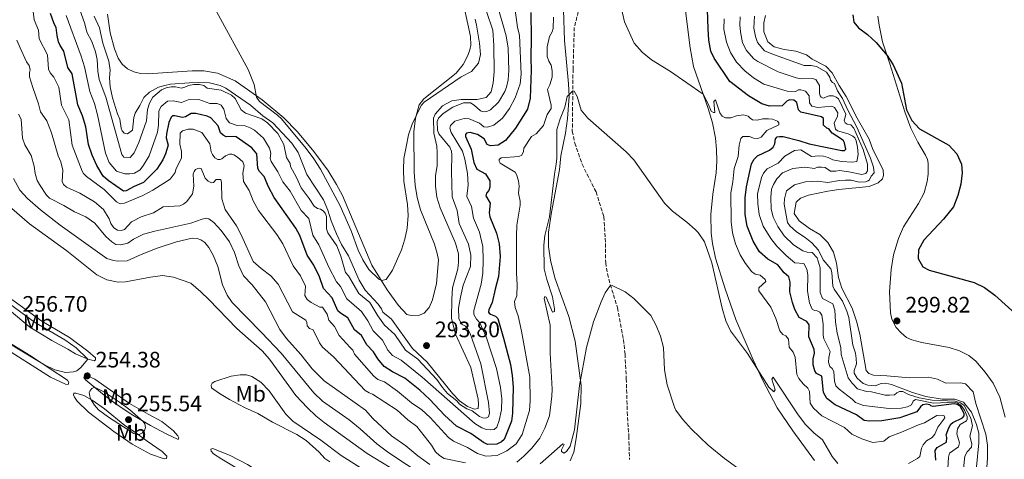
# Model space of a CAD drawing. Units: metres. Extents: x 632898 to 635594, y 4646404 to 4648768.
# Drawn here: x 633372 to 633813, y 4647926 to 4648123 of the extents above; entities that cross this region are included whole.
import ezdxf
from ezdxf.enums import TextEntityAlignment as Align

# ---------------------------------------------------------------- set-up
doc = ezdxf.new("R2010")
doc.units = ezdxf.units.M
doc.header["$MEASUREMENT"] = 0
doc.linetypes.add('DGN Style 3', pattern=[2.435891, 1.739922, -0.695969])
for name, color, linetype, lineweight in [('Barranco lineal', 142, 'DGN Style 3', 13), ('Cota de punto acotado terreno', 7, 'Continuous', 0), ('Curva de nivel directora', 30, 'Continuous', 30), ('Curva de nivel intermedia', 30, 'Continuous', 0), ('Etiqueta de uso rústico', 92, 'Continuous', 0), ('Línea de cambio de uso (parcela vista)', 92, 'Continuous', 0), ('Punto acotado terreno (símbolo)', 7, 'Continuous', 0)]:
    doc.layers.add(name, color=color, linetype=linetype, lineweight=lineweight)
doc.styles.add('Style-Arial', font='arial.ttf')

# ---------------------------------------------------------------- blocks, each defined once
blk = doc.blocks.new('5PATER')
at = {"layer": 'Punto acotado terreno (símbolo)', "linetype": 'Continuous', "lineweight": 0}
h = blk.add_hatch(color=51, dxfattribs=at)
edge = h.paths.add_edge_path()
edge.add_ellipse((0, 0), major_axis=(-0.11, -0.111), ratio=0.999422, start_angle=0, end_angle=360)

msp = doc.modelspace()

# ---------------------------------------------------------------- linework, layer by layer
at = {"layer": 'Barranco lineal', "color": 142, "linetype": 'DGN Style 3', "lineweight": 13}
msp.add_polyline3d([(633621.84, 4648126.22, 267.74), (633620.06, 4648119.17, 267.09), (633619.5, 4648100.51, 265.81), (633619.16, 4648072.71, 263.5), (633620.3, 4648067.41, 263.5), (633623.53, 4648057.94, 262.72), (633629.79, 4648045.53, 262.34), (633633.3, 4648034.4, 261.76), (633633.95, 4648024.84, 261.37), (633634.11, 4648013.81, 260.6), (633634.95, 4648008.86, 260.41), (633636.18, 4648004.07, 260.02), (633639.38, 4647993.64, 259.63), (633642.12, 4647979.45, 259.25), (633642.78, 4647972.93, 259.06), (633643.35, 4647961.9, 258.67), (633643.77, 4647947.03, 257.7), (633644.49, 4647936.25, 257.32), (633644.75, 4647925.73, 257.12)], dxfattribs=at)
at = {"layer": 'Curva de nivel directora', "color": 30, "linetype": 'Continuous', "lineweight": 30, "flags": 128}
for points, elevation in [([(633725.26, 4648067.12), (633739.89, 4648064.13), (633741.1, 4648064.12), (633741.65, 4648064.63), (633741.13, 4648067.44), (633740.63, 4648068.34), (633739.74, 4648069.16), (633735.54, 4648071.86), (633734.07, 4648073.76), (633733.13, 4648074.02), (633731.69, 4648075.42), (633731.62, 4648078.43), (633730.85, 4648079.18), (633721.53, 4648081.24), (633720.46, 4648082.24), (633719.75, 4648085.62), (633718.37, 4648086.54), (633716.41, 4648086.78), (633715.21, 4648086.08), (633713.11, 4648084.1), (633707.54, 4648083.97), (633704.04, 4648084.9), (633698.04, 4648088.48), (633689.74, 4648094.92), (633682.72, 4648105.37), (633681.28, 4648108.48), (633680.35, 4648113.46), (633680.02, 4648118.56), (633679.55, 4648131.39)], 275), ([(633561.92, 4647945.65), (633555.34, 4647952.61), (633550.81, 4647956.75), (633544.18, 4647962.12), (633538.57, 4647965.05), (633534.81, 4647967.43), (633532.11, 4647970.78), (633530.14, 4647973.89), (633527.11, 4647977.13), (633524.77, 4647981.2), (633521.65, 4647983.84), (633518.54, 4647989.18), (633515.32, 4647991.21), (633514.19, 4647992.33), (633511.6, 4647998.09), (633507.67, 4648002.36), (633505.93, 4648007.47), (633503.37, 4648012.73), (633500.4, 4648017.16), (633497.06, 4648026.07), (633495.29, 4648029.33), (633485.63, 4648043.01), (633483.06, 4648047.81), (633481.13, 4648052.42), (633479.11, 4648054.61), (633478.28, 4648055.96), (633477.86, 4648062.61), (633475.62, 4648065.31), (633468.62, 4648070.17), (633467.58, 4648070.39), (633464.06, 4648070.21), (633462.76, 4648070.87), (633461.61, 4648072), (633460.55, 4648075.09), (633457.31, 4648078.64), (633455.56, 4648079.37), (633450.5, 4648080.64), (633448.43, 4648080.56), (633445.94, 4648079.19), (633444.58, 4648078.79), (633441.05, 4648079.57), (633440.04, 4648079.56), (633439.44, 4648078.99), (633438.49, 4648076.57), (633437.4, 4648071.5), (633437.22, 4648069.8), (633438.05, 4648066.4), (633436.92, 4648062.64), (633435.72, 4648059.89), (633433, 4648055.69), (633427.03, 4648049.77), (633422.91, 4648047.99), (633419.37, 4648045.94), (633418.11, 4648045.84), (633411.19, 4648050.6), (633409.05, 4648052.6), (633406.15, 4648057.29), (633404.08, 4648061.99), (633402.47, 4648066.72), (633401.17, 4648074.72), (633399.79, 4648079.56), (633397.72, 4648084.49), (633395.12, 4648098.34), (633393.23, 4648101.22), (633391.43, 4648108.53), (633389.67, 4648111.14), (633388.99, 4648112.78), (633388.37, 4648115.5), (633388.01, 4648119.19), (633387.03, 4648120.72), (633385.4, 4648125.44)], 275), ([(633600.54, 4648125.82), (633600.79, 4648114.53), (633600.55, 4648105.44), (633600.8, 4648099.98), (633600.35, 4648087.47), (633599.12, 4648082.61), (633593.72, 4648074.13), (633589.23, 4648068.57), (633585.99, 4648066.5), (633582.48, 4648066.09), (633581.05, 4648066.75), (633579.62, 4648069.24), (633576.73, 4648071.19), (633573.38, 4648072.16), (633571.81, 4648071.75), (633571.29, 4648071.19), (633571.3, 4648070.28), (633573.84, 4648064.7), (633575, 4648058.71), (633576.33, 4648055.75), (633580.21, 4648053.63), (633582.16, 4648050.42), (633582.25, 4648047.69), (633581.77, 4648046.16), (633580.72, 4648044.93), (633580.43, 4648043.73), (633582.33, 4648040.52), (633581.89, 4648036.19), (633582.2, 4648034.32), (633585.13, 4648027.06), (633586.45, 4648022.23), (633586.91, 4648016.67), (633586.04, 4648007.72), (633584.65, 4648001.97), (633583.29, 4647996.08), (633581.82, 4647992.79), (633581.66, 4647991.75), (633581.94, 4647991.2), (633582.48, 4647990.73), (633584.75, 4647989.93), (633585.8, 4647988.8), (633588.4, 4647980.11), (633591.43, 4647968.26), (633592.29, 4647963.29), (633592.69, 4647958.13), (633592.3, 4647946.41), (633591.87, 4647942.84), (633588.67, 4647934.67), (633587.5, 4647933.64), (633585.36, 4647932.57), (633581.24, 4647932.49), (633579.33, 4647933.37), (633573.75, 4647937.36), (633567.25, 4647940.71), (633561.92, 4647945.65)], 275), ([(633744.84, 4648124.85), (633745.27, 4648121.55), (633747.36, 4648118.97), (633751.38, 4648115.99), (633755.22, 4648112.34), (633760.2, 4648106.56), (633762.88, 4648102.34), (633766.65, 4648094.22), (633768.81, 4648082.26), (633771.24, 4648077.52), (633774.76, 4648073.72), (633787.86, 4648066.4), (633791.41, 4648062.53), (633793.45, 4648057.96), (633793.76, 4648054.01), (633793.15, 4648049.05), (633791.81, 4648043.85), (633789.86, 4648038.79), (633785.49, 4648033.38), (633776.65, 4648023.89), (633774.28, 4648019.65), (633774.14, 4648015.65), (633776.11, 4648012.04), (633778.97, 4648010.51), (633799.15, 4648004.94), (633803.84, 4648002.68), (633808.45, 4647999.31), (633820.63, 4647988.29)], 300), ([(633782.01, 4647925.47), (633781.69, 4647929.79), (633782.58, 4647931.1), (633786.74, 4647933.56), (633786.87, 4647935.61), (633786.62, 4647936.85), (633787.81, 4647939.98), (633788.73, 4647941.51), (633789.63, 4647942.31), (633793.92, 4647944.43), (633794.67, 4647945.22), (633794.75, 4647946.39), (633792.86, 4647949.6), (633791.58, 4647950.34), (633790.21, 4647950.6), (633780.86, 4647949.47), (633779.79, 4647949.73), (633779.25, 4647950.28), (633777.83, 4647950.56), (633776.14, 4647950.24), (633775.12, 4647949.36), (633773.46, 4647947.06), (633765.93, 4647944.36), (633757.75, 4647943.03), (633752.21, 4647942.89), (633749.97, 4647943.21), (633746.44, 4647945.77), (633736.91, 4647950.23), (633733.12, 4647953.11), (633731.69, 4647955.75), (633730.92, 4647963), (633728.6, 4647964.21), (633727.8, 4647965.36), (633727.05, 4647968.16), (633727.11, 4647970.74), (633727.6, 4647973.28), (633727.48, 4647974.97), (633725.11, 4647980.71), (633725.29, 4647985.97), (633724.17, 4647987.53), (633720.78, 4647989.37), (633718.88, 4647992.92), (633717.75, 4647995.99), (633716.66, 4648000.86), (633716.77, 4648005.14), (633716.23, 4648007.56), (633714.1, 4648009.35), (633711.19, 4648012.9), (633706.81, 4648015.4), (633703.03, 4648018.67), (633700.25, 4648023.52), (633697.45, 4648030.17), (633696.66, 4648035.42), (633696.63, 4648042.87), (633697.18, 4648047.85), (633699.5, 4648058.13), (633700.66, 4648060.23), (633702.11, 4648061.74), (633707.54, 4648064.15), (633709.14, 4648065.59), (633709.82, 4648067.1), (633710.17, 4648069.35), (633710.92, 4648070.12), (633711.98, 4648070.32), (633713.57, 4648070.26), (633720.68, 4648068.57), (633725.26, 4648067.12)], 275)]:
    msp.add_lwpolyline(points, dxfattribs=dict(at, elevation=elevation))
at = {"layer": 'Curva de nivel intermedia', "color": 30, "linetype": 'Continuous', "lineweight": 0, "flags": 128}
for points, elevation in [([(633375.83, 4648140.96), (633378.12, 4648122.58), (633380.06, 4648117.96), (633380.37, 4648114.08), (633384.11, 4648106.82), (633384.56, 4648100.45), (633385.19, 4648098.77), (633386.89, 4648096.84), (633389.19, 4648092.4), (633390.28, 4648084.34), (633393.64, 4648077.81), (633395.09, 4648066.52), (633399.61, 4648054.87), (633400.23, 4648053.76), (633401.59, 4648052.39), (633409.42, 4648046.66), (633414.94, 4648041.02), (633416.59, 4648040.16), (633418.54, 4648040.54), (633426.79, 4648043.97), (633431.22, 4648046.28), (633439.03, 4648051.28), (633441.19, 4648054.25), (633441.53, 4648055.52), (633444.06, 4648060.74), (633444.17, 4648063.65), (633443.39, 4648066.9), (633443.49, 4648071.87), (633444.47, 4648072.89), (633447.14, 4648073.54), (633449.34, 4648073.57), (633453.23, 4648072.11), (633456.85, 4648067.02), (633457.41, 4648063.46), (633457.98, 4648062.2), (633459.01, 4648060.8), (633460.31, 4648059.99), (633461.35, 4648060.08), (633462.13, 4648060.37), (633463.83, 4648061.68), (633465.67, 4648062.36), (633466.58, 4648062.38), (633467.55, 4648062.09), (633469.13, 4648061.12), (633471.56, 4648058.93), (633472.19, 4648057.27), (633471.54, 4648053.85), (633471.94, 4648050.18), (633474.45, 4648046.17), (633476.25, 4648041.5), (633478.6, 4648037.25), (633486.76, 4648026.41), (633489.51, 4648022.23), (633494.12, 4648012.44), (633497.37, 4648007.96), (633499.59, 4648003.4), (633499.39, 4647999.21), (633500.35, 4647997.32), (633502.17, 4647995.98), (633505.99, 4647993.96), (633507.23, 4647993.88), (633509.4, 4647990.77), (633510.15, 4647988.13), (633512.59, 4647985.33), (633514.7, 4647981.18), (633519.69, 4647975.94), (633520.82, 4647974.62), (633521.65, 4647972.91), (633530.25, 4647963.03), (633532.11, 4647961.62), (633535.09, 4647960.55), (633540.84, 4647956.28)], 270), ([(633638.06, 4648141.14), (633642.55, 4648121.59), (633646.91, 4648112.05), (633650.48, 4648108.1), (633654.6, 4648104.67), (633663.13, 4648099.44), (633677.79, 4648089.31), (633680.09, 4648084.89), (633681.32, 4648081.72), (633682.34, 4648081), (633682.95, 4648081.13), (633682.5, 4648085.99), (633683.29, 4648086.76), (633685.28, 4648080.99), (633686.29, 4648079.39), (633687.82, 4648078.65), (633690.2, 4648078.71), (633692.67, 4648079.56), (633695.8, 4648079.96), (633697.98, 4648079.48), (633698.91, 4648078.49), (633699.91, 4648077.82), (633701.91, 4648077.7)], 270), ([(633397.72, 4648129.6), (633400.79, 4648120.81), (633401.68, 4648116.97), (633403.99, 4648112.91), (633405.62, 4648108.18), (633406.28, 4648104.87), (633406.61, 4648099.53), (633407.27, 4648095.8), (633410.22, 4648087.87), (633417.32, 4648062.32), (633418.22, 4648061.09), (633419.29, 4648060.75), (633421.03, 4648060.98), (633422.92, 4648063.08), (633425.05, 4648067.6), (633428.49, 4648077.38), (633428.85, 4648082.37), (633429.77, 4648085.24), (633431.32, 4648087.89), (633435.13, 4648091.2), (633437.23, 4648092.15), (633439.4, 4648092.54), (633441.35, 4648092.54), (633444.09, 4648091.92), (633445.63, 4648092.35), (633447.29, 4648093.16), (633449.66, 4648093.62), (633452.14, 4648093.68), (633454.07, 4648093.13), (633455.66, 4648091.94), (633461.92, 4648091.04), (633466.48, 4648088.78), (633468.1, 4648087.33), (633470.75, 4648082.21), (633472.77, 4648080.72)], 285), ([(633405.03, 4648124.19), (633407.31, 4648118.93), (633408.87, 4648112.07), (633411.49, 4648104.1), (633412.08, 4648099.97), (633411.77, 4648096.59), (633412.19, 4648092.59), (633413.18, 4648087.69), (633415.47, 4648080.47), (633416.52, 4648078.08), (633417.06, 4648074.09), (633417.53, 4648072.85), (633418.38, 4648071.78), (633419.88, 4648071.49), (633422.15, 4648073.15), (633422.68, 4648078.77), (633423.28, 4648080.83), (633425.49, 4648084.28), (633427.16, 4648087.72), (633429.81, 4648090.18), (633433.8, 4648092.47), (633436.59, 4648093.22), (633439.17, 4648093.71), (633447.71, 4648094.36), (633451.91, 4648094.55), (633456.57, 4648094.29), (633461.43, 4648093.11), (633463.92, 4648091.91), (633475.03, 4648084.38), (633480.49, 4648079.6), (633484.96, 4648076.45), (633493.57, 4648067.36), (633496.41, 4648063.24), (633500.27, 4648053.39), (633507.67, 4648041.95), (633509.71, 4648037.39), (633511.17, 4648032.51), (633513.51, 4648026.78), (633515.75, 4648022.05), (633518.91, 4648016.96), (633523.73, 4648006.05), (633526.44, 4648001.59), (633532.2, 4647995.32), (633533.7, 4647993.16), (633534.22, 4647991.65), (633538.11, 4647988.62), (633547.55, 4647975.46), (633554.18, 4647969.24), (633565.46, 4647955.28), (633568.65, 4647951.99), (633572.17, 4647949.51), (633575.38, 4647948.29), (633576.99, 4647948.61), (633577.17, 4647950.44), (633576.93, 4647952.81), (633573.65, 4647966.88), (633566.85, 4647981.87), (633565.08, 4647988.88), (633565.13, 4647997.57), (633565.55, 4648002.55), (633567.85, 4648011.03), (633568.22, 4648014.12), (633568.11, 4648017.82), (633566.79, 4648022.64), (633559.92, 4648038.35), (633558.52, 4648043.14), (633557.91, 4648048.03), (633557.84, 4648052.84), (633558.59, 4648057.2), (633558.61, 4648063.02), (633558.42, 4648066.01), (633557.12, 4648071.81), (633557.02, 4648078.59), (633557.71, 4648080.27), (633561.03, 4648084), (633565.16, 4648086.35), (633569.4, 4648086.91), (633576.54, 4648086.91), (633580.52, 4648087.73), (633582.86, 4648090.39), (633583.77, 4648094.35), (633584.11, 4648099.34), (633584.04, 4648111.06), (633583.53, 4648117.93), (633580.73, 4648126.24)], 290), ([(633459.81, 4648126.29), (633473.97, 4648100.25), (633476.59, 4648093.65), (633477.74, 4648087.95), (633479.08, 4648085.95), (633487.1, 4648079.9), (633488.86, 4648078.19), (633499.87, 4648064.9), (633503.44, 4648060.28), (633506.39, 4648055.72), (633515.2, 4648039.29), (633520.09, 4648028.03), (633523.25, 4648019.52)], 295), ([(633472.77, 4648080.72), (633480.02, 4648078.27), (633482.65, 4648076.51), (633487.3, 4648071.74), (633489.9, 4648066.79), (633491.15, 4648060.94), (633492.83, 4648058.18), (633492.98, 4648056.84), (633495.63, 4648051.97), (633497.65, 4648047.39), (633501.35, 4648042.64), (633503.58, 4648039.2), (633505.01, 4648038.16), (633506.43, 4648037.73), (633507.63, 4648037.11), (633508.48, 4648036.06), (633508.98, 4648034.47), (633509.01, 4648028.93), (633509.59, 4648027.15), (633513.65, 4648021.38), (633515.54, 4648016.75), (633517.51, 4648009.47), (633518.93, 4648007.97), (633523.57, 4648000.09), (633528.49, 4647995.99), (633532.09, 4647990.02), (633534.98, 4647985.93), (633539.67, 4647981.73), (633544.43, 4647974.66), (633550, 4647970.64), (633558.51, 4647961.5), (633560.94, 4647958.02), (633563.25, 4647955.34), (633567.4, 4647952.06), (633568.69, 4647950.46), (633571.93, 4647948.43), (633574.37, 4647947.48), (633577.62, 4647945.02), (633579.02, 4647944.36), (633580.47, 4647944.18), (633581.64, 4647944.88), (633582.08, 4647946.43), (633581.65, 4647951.25), (633578.19, 4647968.54), (633573.37, 4647982.18), (633572.28, 4647984.37), (633571.25, 4647985.39), (633569.87, 4647986.23), (633569.02, 4647987.25), (633568.31, 4647988.91), (633568.25, 4647993.42), (633569.05, 4647998.35), (633570.34, 4648003.73), (633573.6, 4648012.19), (633573.76, 4648017.19), (633572.6, 4648022.12), (633568.54, 4648031.43), (633567.6, 4648037.16), (633565.41, 4648043.38), (633565.07, 4648054.72), (633565.24, 4648062.07), (633564.99, 4648063.79), (633564.33, 4648065.6), (633559.34, 4648071.45), (633558.81, 4648073.12), (633558.63, 4648077.09), (633559.26, 4648078.61), (633561.34, 4648080.67), (633565.57, 4648083.51), (633570.35, 4648085.45), (633573.62, 4648085.4), (633575.2, 4648084.43), (633577.99, 4648081.89), (633579.44, 4648081.43), (633580.93, 4648081.53), (633582.47, 4648082.33), (633586.15, 4648085.7), (633588.99, 4648090.48), (633589.73, 4648092.46), (633590.5, 4648095.76), (633590.79, 4648099.84), (633590.4, 4648109.85), (633589.46, 4648115.38), (633585.86, 4648128.33)], 285), ([(633484.31, 4648059.11), (633487.21, 4648054.5), (633489.5, 4648050.06), (633492.7, 4648045.87), (633497.68, 4648037.24), (633501.14, 4648033.56), (633502.9, 4648026.13), (633505.55, 4648021.89), (633510.07, 4648011.85), (633513.56, 4648005.32), (633515.36, 4648003.17), (633518.17, 4647997.65), (633524.78, 4647991.92), (633527.55, 4647987.78), (633529.95, 4647983.34), (633534.18, 4647979.1), (633536.52, 4647974.63), (633538.68, 4647972.28), (633542.5, 4647970.16), (633551.97, 4647962.59), (633575.55, 4647941.84), (633578.61, 4647939.96), (633580.75, 4647939.13), (633582.32, 4647938.95), (633584.09, 4647939.12), (633585.39, 4647940.2), (633586.41, 4647943.15), (633587.4, 4647947.98), (633587.53, 4647952.96), (633587.04, 4647957.96), (633585.13, 4647966.44), (633580.54, 4647980.67), (633577.74, 4647986.86), (633576.25, 4647988.61), (633575.05, 4647990.61), (633575.08, 4647992.38), (633578.3, 4648004.17), (633579.03, 4648009.12), (633579.26, 4648015.01), (633579.07, 4648021.03), (633577.61, 4648027.49), (633574.89, 4648033.83), (633574.06, 4648039.03), (633571.87, 4648043.5), (633572.45, 4648048.72), (633572.25, 4648053.72), (633571.08, 4648060.14), (633569.96, 4648063.82), (633564.93, 4648072.1), (633564.35, 4648074.06), (633564.58, 4648075.23), (633566.58, 4648077.18), (633570.76, 4648078.4), (633572.94, 4648078.18), (633577.55, 4648076.23), (633579.52, 4648074.63), (633581.19, 4648074.55), (633584.01, 4648075.46), (633587.96, 4648078.52), (633591.09, 4648082.81), (633593.64, 4648087.7), (633595.75, 4648093.84), (633596.29, 4648098.3), (633595.53, 4648115.75), (633594.57, 4648119.18), (633593.32, 4648129.18)], 280), ([(633392.47, 4648124.55), (633399.22, 4648106.33), (633400.62, 4648101.53), (633403.01, 4648090.54), (633405.06, 4648085.08), (633406.46, 4648079.98), (633410.11, 4648062.91), (633411.69, 4648058.68), (633414.91, 4648054.87), (633418.7, 4648053.57), (633420.93, 4648053.6), (633423.1, 4648053.99), (633425.51, 4648055.39), (633427.09, 4648057.54), (633429.62, 4648061.72), (633433.36, 4648072.3), (633433.82, 4648075.35), (633433.93, 4648081.83), (633434.92, 4648083.81), (633437.82, 4648086.08), (633440.3, 4648086.32), (633444.15, 4648085.51), (633447.07, 4648086.72), (633451.88, 4648086.94), (633456.86, 4648085.09), (633460, 4648085.08), (633461.83, 4648084.4), (633463.12, 4648082.6), (633464.14, 4648078.46), (633465.59, 4648076.51), (633468.64, 4648075.34), (633472.64, 4648075.04), (633474.88, 4648074.26), (633476.87, 4648073.23), (633480.77, 4648069.59), (633483.51, 4648065.12), (633484.05, 4648062.85), (633483.83, 4648060.68), (633484.31, 4648059.11)], 280), ([(633523.25, 4648019.52), (633525.39, 4648015.06), (633528.08, 4648010.81), (633532.44, 4648006.49), (633533.66, 4648005.83), (633535.84, 4648006.34), (633538.64, 4648010.49), (633542.7, 4648019.55), (633544.17, 4648024.37), (633545.21, 4648029.25), (633545.61, 4648034.94), (633545.28, 4648039.92), (633543.76, 4648050.33), (633543.48, 4648055.52), (633543.75, 4648060.51), (633544.68, 4648065.77), (633545.8, 4648071.1), (633547.46, 4648075.8), (633551.52, 4648084.24), (633552.81, 4648085.68), (633569.39, 4648097.02), (633574.06, 4648099.46), (633577.19, 4648103.15), (633578.05, 4648107.11), (633577.63, 4648112.09), (633576.27, 4648120.22), (633575.65, 4648122.92)], 295), ([(633540.84, 4647956.28), (633547.14, 4647951.03), (633551.77, 4647947.93), (633555.43, 4647944.53), (633563.71, 4647935.55), (633565.91, 4647933.94), (633572.2, 4647931.07), (633576.64, 4647928.35), (633580.45, 4647927.19), (633585.46, 4647927.54), (633589.78, 4647929.57), (633594.06, 4647932.77), (633596.66, 4647936.86), (633600, 4647947.69), (633600.33, 4647951.93), (633600.2, 4647962.66), (633596.37, 4647983.15), (633594.87, 4647990.09), (633593.53, 4647993.82), (633593.31, 4647996.4), (633594.24, 4647998.94), (633594.52, 4648003.93), (633594.15, 4648009.17), (633594.09, 4648025.69), (633594.33, 4648030.69), (633595.83, 4648039.66), (633595.85, 4648041.39), (633594.99, 4648044.92), (633595.4, 4648048.11), (633595.11, 4648050.51), (633594.23, 4648053.26), (633593.51, 4648054.41), (633586.87, 4648058.36), (633586.4, 4648059.22), (633586.38, 4648060.08), (633587.34, 4648060.85), (633595.15, 4648061.37), (633596.48, 4648061.98), (633597.27, 4648063.61), (633597.4, 4648065.1), (633600.84, 4648070.37), (633603, 4648071.54), (633606.28, 4648075.31), (633607.96, 4648080.14), (633609.66, 4648082.93), (633609.71, 4648084.32), (633608.01, 4648091.41), (633609.12, 4648093.53), (633610.08, 4648096.96), (633610.12, 4648099.69), (633609.62, 4648102.19), (633608.61, 4648104.12), (633607.92, 4648106.21), (633607.88, 4648110.49), (633608.93, 4648115.06), (633610.13, 4648117.13), (633610.54, 4648118.73), (633610.71, 4648123.73)], 270), ([(633687.14, 4648123.01), (633687.11, 4648118.42), (633688.18, 4648112.62), (633690.07, 4648107.99), (633692.77, 4648103.68), (633696.43, 4648099.73), (633700.34, 4648096.62), (633705, 4648093.72), (633715.35, 4648090.57), (633719.07, 4648090.53), (633720.45, 4648091.15), (633721.56, 4648091.27), (633723.67, 4648090.57), (633725.2, 4648088.47), (633725.35, 4648085.35), (633726.48, 4648083.93), (633729.12, 4648083.34), (633735.44, 4648083.94), (633736.59, 4648083.37), (633738.12, 4648080.97), (633738.01, 4648079.5), (633736.44, 4648076.28), (633737.11, 4648073.64), (633738.01, 4648072.86), (633742.69, 4648071.52), (633744.88, 4648070.54), (633745.73, 4648069.66), (633746.28, 4648068.38), (633746.96, 4648065.53), (633747.16, 4648062.29), (633746.65, 4648059.2), (633744.73, 4648058.87), (633739.73, 4648059.15), (633735.9, 4648059.87), (633733.73, 4648060.95), (633731.73, 4648061.46), (633729.65, 4648061.63), (633726.36, 4648061.35), (633721.56, 4648064.37), (633718.63, 4648064.09), (633714.34, 4648061.51), (633711.35, 4648058.37), (633706.5, 4648055.81), (633704.81, 4648053.92), (633703.95, 4648052.05), (633702.11, 4648044.59), (633702.25, 4648040.34), (633702.88, 4648035.38), (633704.59, 4648030.25), (633708.08, 4648024.65), (633710.84, 4648021.3), (633714.93, 4648017.09), (633718.81, 4648013.8), (633722.93, 4648013.41), (633724.23, 4648010.95), (633724.65, 4648008.47), (633724.58, 4648001.03), (633725.47, 4647995.93), (633726.68, 4647992.96), (633727.65, 4647992.47), (633728.86, 4647992.34), (633730.01, 4647991.65), (633730.87, 4647990.42), (633731.53, 4647986.35), (633731.59, 4647981.33), (633731.89, 4647979.78), (633734.73, 4647974.12), (633734.04, 4647971.43), (633733.87, 4647969.3), (633734.55, 4647967.36), (633735.6, 4647966.44), (633736.33, 4647965.09), (633736.55, 4647960.76), (633737.14, 4647958.67), (633738.65, 4647957.25), (633744.54, 4647952.71), (633746.01, 4647951.21), (633749.67, 4647949.92), (633761.08, 4647948.55), (633766.55, 4647948.68), (633769.35, 4647949.28), (633771.16, 4647950.19), (633771.84, 4647951.82), (633772.92, 4647952.67), (633780.89, 4647950.97), (633790.3, 4647951.34), (633791.73, 4647950.98), (633793.21, 4647950.12), (633794.78, 4647947.81), (633795.99, 4647944.95), (633796.11, 4647943.83), (633795.69, 4647943.02)], 280), ([(633694.41, 4648123.86), (633694.21, 4648120.29), (633694.51, 4648117.18), (633695.47, 4648112.26), (633697.16, 4648108.76), (633700.41, 4648105.17), (633702.28, 4648103.88), (633711.38, 4648099.33), (633719.4, 4648096.54), (633721.65, 4648096.12), (633726.69, 4648096.3), (633728.19, 4648095.84), (633729.87, 4648093.13), (633729.85, 4648089.56), (633730.15, 4648088.5), (633730.64, 4648087.9), (633731.55, 4648087.51), (633734.27, 4648088.49), (633736.04, 4648088.51), (633737.37, 4648087.93), (633738.44, 4648087.18)], 285), ([(633700.74, 4648124.2), (633700.52, 4648118.8), (633701.2, 4648115.12), (633702.18, 4648112.38), (633705.3, 4648108.73), (633709.25, 4648107.01), (633723.06, 4648102.18), (633726.23, 4648102.15), (633728.51, 4648101.63), (633733.06, 4648099.19), (633734.56, 4648096.86), (633734.81, 4648095.58), (633735.66, 4648094.53), (633736.55, 4648094.08), (633737.94, 4648090.71), (633740.22, 4648087.38), (633742.6, 4648082.15), (633746.69, 4648074.52), (633752.69, 4648060.68), (633754.02, 4648056.58), (633754.39, 4648054.13), (633753.09, 4648052.59), (633752.33, 4648050.96), (633751.66, 4648050.42), (633750.55, 4648050.05), (633747.61, 4648049.93), (633744.01, 4648050.71), (633741.55, 4648050.72), (633738.87, 4648050.63), (633733.57, 4648049.67), (633728.93, 4648050.36), (633723.56, 4648050.07), (633718.65, 4648048.71), (633715.15, 4648045.97), (633714.29, 4648042.44), (633714.07, 4648040.09), (633715.61, 4648031.88), (633716.67, 4648030.41), (633719.57, 4648027.66), (633723.48, 4648025.17), (633726.43, 4648022.68), (633729.41, 4648019.51), (633731.58, 4648015.06), (633734.98, 4648011.16), (633735.41, 4648009.45), (633735.91, 4648003.38), (633736.51, 4648002), (633740.19, 4647996.61), (633742.1, 4647992.16), (633742.98, 4647989.24), (633744.78, 4647976.96), (633746.03, 4647973.41), (633746.39, 4647970.99), (633746.48, 4647968.61), (633745.46, 4647965.61), (633745.48, 4647964.34), (633746.8, 4647962.11), (633749.47, 4647959.77), (633751.51, 4647958.99), (633754.9, 4647958.69), (633757.59, 4647959.82), (633759.52, 4647959.87), (633762.16, 4647959.33), (633771.52, 4647955.8), (633777.47, 4647954.01), (633784.81, 4647952.79), (633790.51, 4647952.73), (633794.37, 4647951.37), (633798.03, 4647946.89), (633800.24, 4647941.43), (633801.3, 4647937.56), (633801.22, 4647933.27), (633800.17, 4647922.45)], 290), ([(633705.76, 4648124.5), (633705, 4648121.19), (633704.96, 4648117.25), (633706.8, 4648112.67), (633709.57, 4648110.43), (633714.14, 4648109.28)], 295), ([(633370.38, 4648113.42), (633371.87, 4648110), (633374.64, 4648103.79), (633375.81, 4648102.11), (633376.37, 4648100.22), (633375.98, 4648098.93), (633376.01, 4648097.08), (633377.47, 4648092.3), (633380.08, 4648084.97), (633380.94, 4648081.44), (633383.78, 4648077.33), (633385.83, 4648072.02), (633388.86, 4648061.66), (633390.06, 4648059.02), (633390.92, 4648055.32), (633390.64, 4648050.2), (633391.24, 4648048.87), (633392.58, 4648047.65), (633398.51, 4648044.95), (633405.09, 4648041.12), (633409.14, 4648037.71), (633411.7, 4648033.42), (633412.37, 4648031.38), (633413.71, 4648029.4), (633415.42, 4648028.44), (633417.02, 4648028.31), (633418.61, 4648028.76), (633421.67, 4648032.1), (633426.09, 4648034.43), (633431.61, 4648036.13), (633435.87, 4648038.84), (633443.33, 4648039.34), (633445.06, 4648040.02), (633446.49, 4648041.18), (633449.02, 4648044.66), (633449.63, 4648048.16), (633449.38, 4648053.42), (633449.76, 4648054.71), (633450.31, 4648055.51), (633451.47, 4648056.05), (633452.27, 4648056.17), (633452.93, 4648056), (633454.77, 4648051.7), (633456, 4648050.35), (633457.48, 4648049.56), (633458.39, 4648049.7), (633459.66, 4648051.01), (633461.71, 4648051.14), (633462.06, 4648049.75), (633462.11, 4648042.39), (633463.68, 4648037.64), (633468.68, 4648030.39), (633471.01, 4648025.96), (633476.22, 4648014.43), (633479.71, 4648011.19), (633484.08, 4648008.01), (633487.37, 4648004.23), (633493.82, 4647991.81), (633499.73, 4647988.1), (633500.3, 4647987.02), (633500.37, 4647985.6), (633501.48, 4647984.37), (633503.08, 4647983.79), (633505.92, 4647978.01), (633507.31, 4647976.03), (633512.26, 4647971.65), (633526.44, 4647956.59), (633528.18, 4647955.51), (633529.63, 4647954.94)], 265), ([(633714.14, 4648109.28), (633719.26, 4648108.5), (633724.01, 4648106.92), (633726.61, 4648104.97), (633732.78, 4648101.87), (633735.61, 4648098.82), (633738.68, 4648093.15), (633741.84, 4648088.23), (633746.8, 4648078.49), (633752.15, 4648069.15), (633753.84, 4648064.44), (633758.37, 4648055.35), (633758.53, 4648052.9), (633758.05, 4648051.39), (633756.16, 4648049.61), (633752.1, 4648047.97), (633738.55, 4648046.66), (633733.62, 4648045.86), (633725.03, 4648044.13), (633721.35, 4648042.66), (633719.4, 4648040.86), (633718.57, 4648035.81), (633720.74, 4648032.63), (633725.4, 4648029.15), (633730, 4648026.39), (633733.6, 4648022.85), (633736.24, 4648018.6), (633737.51, 4648013.58), (633738.44, 4648007.28), (633739.85, 4648002.48), (633744.47, 4647993.51), (633746.42, 4647987.65), (633747.93, 4647981.9), (633750.85, 4647965.6), (633751.94, 4647964.3), (633754.08, 4647963.42), (633760.05, 4647963.25), (633770.19, 4647962.34), (633778.69, 4647962.62), (633782.7, 4647961.77), (633786.53, 4647959.9), (633793.01, 4647960), (633795.24, 4647959.63), (633798.77, 4647956.07), (633799.98, 4647950.74), (633804.44, 4647937.09), (633805.21, 4647932.14), (633805.17, 4647926.48), (633804.69, 4647920.08)], 295), ([(633594.31, 4647924.52), (633597.51, 4647927.18), (633600.98, 4647930.77), (633604.65, 4647935.26), (633606.91, 4647939.8), (633608.95, 4647945.24), (633609.99, 4647954.07), (633610.07, 4647957.16), (633609.17, 4647973.4), (633609.31, 4647985.85), (633606.52, 4647997.83), (633606.79, 4647998.65), (633607.5, 4647998.43), (633610.31, 4647991.66), (633611.22, 4647991.95), (633611.2, 4647993.22), (633610.23, 4647998.54), (633607.69, 4648006.28), (633606.52, 4648011.14), (633606.37, 4648021.7), (633606.83, 4648026.01), (633608.96, 4648034.37), (633611.18, 4648053.54), (633611.95, 4648057.9), (633612.24, 4648060.64), (633612.25, 4648073.47), (633613.72, 4648078.18), (633615.87, 4648083.47), (633616.89, 4648088.3), (633619.38, 4648090.74), (633620.06, 4648090.58), (633621.31, 4648088.21), (633623.13, 4648082.06), (633626.14, 4648078.49), (633643.25, 4648063.45), (633646.72, 4648059.85), (633660.48, 4648040.53), (633663.98, 4648036.96), (633670.5, 4648031.97), (633674.21, 4648028.63), (633675.48, 4648027.31), (633678.32, 4648023.19), (633681.63, 4648013.81), (633686.27, 4647993.48), (633687.99, 4647987.88), (633690.07, 4647983.33), (633697.65, 4647973.18), (633707.14, 4647958.18), (633709.43, 4647955.96), (633710.04, 4647956.99), (633708.55, 4647961.77), (633709.18, 4647962.57), (633720.29, 4647945.77), (633723.69, 4647941.4), (633727.34, 4647937.7), (633731.27, 4647934.6), (633735.5, 4647927.04), (633738.15, 4647923.97)], 265), ([(633738.44, 4648087.18), (633741.73, 4648080.4), (633741.45, 4648079.03), (633740.91, 4648077.7), (633741.34, 4648076.44), (633742.36, 4648075.8), (633743.98, 4648075.52), (633745.32, 4648074.02), (633749.45, 4648064.47), (633751.47, 4648058), (633751.38, 4648054.93), (633750.59, 4648053.75), (633748.92, 4648053.27), (633743.08, 4648054.55), (633738.92, 4648055.09), (633737.16, 4648054.76), (633734.88, 4648054.83), (633732.37, 4648056.41), (633730.85, 4648056.64), (633728.93, 4648056.57), (633727.67, 4648055.99), (633723.26, 4648056.58), (633717.95, 4648056.05), (633713.39, 4648054), (633710.73, 4648051.38), (633709.25, 4648048.88), (633708.42, 4648046.69), (633708.02, 4648042.99), (633708.27, 4648037.99), (633709.16, 4648034.15), (633711.25, 4648029.98), (633714.12, 4648025.89), (633718.3, 4648021.86), (633722.4, 4648019.16), (633724.33, 4648018.48), (633726.61, 4648018.46), (633728.88, 4648015.96), (633730.21, 4648011.53), (633730.22, 4648000.44), (633731.17, 4647997.77), (633735.82, 4647995.36), (633736.82, 4647992.59), (633737.1, 4647987.38), (633737.83, 4647982.28), (633739.5, 4647975.88), (633739.65, 4647972.79), (633742.79, 4647962.36), (633744.55, 4647959.86), (633746.97, 4647957.41), (633750.93, 4647956.15), (633753.16, 4647956.09), (633759.31, 4647954.61), (633761.23, 4647954.54), (633763.56, 4647954.67), (633764.61, 4647955.55), (633765.66, 4647956.12), (633767.18, 4647956.19), (633769.73, 4647954.87), (633774.48, 4647953.27), (633780.31, 4647952.35), (633790.74, 4647951.84), (633793.03, 4647951.09), (633794.66, 4647949.93), (633797.66, 4647944.17), (633798.36, 4647940.82), (633797.3, 4647936.14), (633798.06, 4647932.76), (633797.98, 4647931.24), (633796.04, 4647929.19), (633795.05, 4647927.2), (633793.59, 4647914.89)], 285), ([(633371.14, 4648080.27), (633372.26, 4648078.06), (633372.93, 4648069.59), (633373.99, 4648066.64), (633376.74, 4648061.82), (633378.04, 4648057), (633378.5, 4648053.7), (633379.38, 4648050.7), (633380.49, 4648048.82), (633383.55, 4648044.01), (633384.98, 4648042.76), (633391.45, 4648039.49), (633396.1, 4648036.55), (633401.17, 4648034.42), (633405.26, 4648031.54), (633410.18, 4648025.61), (633412.87, 4648023.12), (633414.73, 4648022.03), (633416.94, 4648021.76), (633420.06, 4648022.64), (633422.54, 4648024.32), (633427, 4648026.58), (633432.13, 4648028.02), (633448.28, 4648031.5), (633453.36, 4648033.36), (633455.25, 4648033.77), (633456.32, 4648033.46), (633458.52, 4648031.87), (633461.92, 4648028.21), (633465.57, 4648023.16), (633467.77, 4648018.42), (633469.8, 4648012.5), (633471.91, 4648007.97)], 260), ([(633701.91, 4648077.7), (633704.56, 4648078.22), (633706.99, 4648078.3), (633708.86, 4648078.03), (633711.05, 4648077.12), (633711.72, 4648076.48), (633711.64, 4648075.49), (633706.33, 4648072.95), (633703.69, 4648069.98), (633702.26, 4648069.37), (633700.26, 4648069.57), (633698.53, 4648070.31), (633695.59, 4648070.34), (633694.62, 4648069.41), (633693.93, 4648066.42), (633693.39, 4648061.39), (633691.68, 4648056), (633691.13, 4648050), (633690.22, 4648045.08), (633690.29, 4648032.11), (633690.93, 4648027.16), (633692.3, 4648022.28), (633694.4, 4648017.38), (633696.38, 4648013.9), (633699.43, 4648009.9), (633701.14, 4648008.74), (633703.28, 4648008.26), (633705.56, 4648006.25), (633705.9, 4648005.37), (633702.78, 4648002.53), (633702.67, 4648001.27), (633708.12, 4647993.91), (633710.3, 4647988.8), (633712.18, 4647983.31), (633713.47, 4647981.71), (633714.82, 4647981.1), (633715.96, 4647979.62), (633716.36, 4647976.03), (633718.07, 4647973.73), (633719.04, 4647971.57), (633719.69, 4647963.73), (633720.62, 4647962.02), (633722.58, 4647959.6), (633724.69, 4647957.65), (633725.39, 4647956.25), (633725.67, 4647950.96), (633727.23, 4647948.76), (633730.9, 4647945.35), (633741.16, 4647940.13), (633744.38, 4647937.12), (633748.79, 4647935.06), (633753.78, 4647933.36), (633758.75, 4647933.9), (633761.08, 4647935.9), (633766.7, 4647937.91), (633774.19, 4647941.31), (633776.96, 4647942.19), (633782.53, 4647945.36), (633785.14, 4647945.52), (633785.8, 4647945.23), (633785.97, 4647944.35), (633782.86, 4647940.23), (633781.49, 4647937.04), (633780.4, 4647935.56), (633777.79, 4647934.05), (633776.28, 4647932.23), (633775.61, 4647930.75), (633774.81, 4647927.07), (633773.81, 4647926.17), (633769.82, 4647924.01)], 270), ([(633365.89, 4648040.1), (633375.98, 4648031.25), (633392.7, 4648019.09), (633406.11, 4648008.45), (633410.59, 4648006.23), (633415.72, 4648005.17), (633419.01, 4648005.24), (633430.26, 4648007.43), (633435.52, 4648008.06), (633440.44, 4648007.43), (633448.21, 4648004.73), (633452.82, 4648000.84), (633456.37, 4647997.35)], 255), ([(633471.91, 4648007.97), (633475.7, 4648003.9), (633481.77, 4647996.32), (633488.17, 4647983.99), (633491.11, 4647979.94), (633497.54, 4647972.74), (633502.68, 4647966.37), (633508.04, 4647960.89), (633526.47, 4647947.85), (633529.84, 4647944.15), (633538.14, 4647936.4), (633544.59, 4647931.91), (633550, 4647927.35), (633555.28, 4647923.56)], 260), ([(633392.09, 4647964.71), (633387.28, 4647965.82), (633382.69, 4647968.1), (633369.59, 4647976), (633365.54, 4647978.93), (633361.7, 4647982.32), (633352.89, 4647991.49), (633351.23, 4647994.18), (633349.66, 4647997.83), (633349.75, 4648001.73), (633350.27, 4648002.93), (633351.59, 4648004.16), (633352.74, 4648004.67), (633357.12, 4648002.32), (633362.35, 4647998.75), (633378.2, 4647987.22), (633391.84, 4647979.27), (633396.89, 4647975.7), (633402.13, 4647970.67), (633398.95, 4647966.9), (633397.27, 4647965.44), (633395.73, 4647964.97), (633392.09, 4647964.71)], 255), ([(633604.76, 4647923.74), (633614.9, 4647932.75), (633615.51, 4647932.4), (633614.28, 4647930.01), (633614.39, 4647929.35), (633615.32, 4647928.6), (633616.62, 4647929.28), (633618.15, 4647931.68), (633620.17, 4647939), (633622.42, 4647958.88), (633625.53, 4647975.87), (633628.63, 4647987.39), (633632.04, 4647996.38), (633633.85, 4648000.36), (633636.03, 4648003.33), (633636.99, 4648003.59), (633642.8, 4648000.85), (633646.77, 4647997.81), (633654.35, 4647990.14), (633656.7, 4647985.72), (633658.65, 4647980.99), (633660.03, 4647975.89), (633660.52, 4647965.9), (633661.65, 4647959.11), (633664.9, 4647949.14), (633665.51, 4647947.78), (633668.53, 4647943.79), (633672.62, 4647939.35), (633679.99, 4647932.14), (633687.37, 4647926.16), (633697.64, 4647918.75)], 260), ([(633456.37, 4647997.35), (633468.95, 4647984.35), (633480.23, 4647974.34), (633483.55, 4647970.62), (633495.37, 4647954.44), (633500.58, 4647948.81), (633504.2, 4647945.35), (633508, 4647942.27), (633527.2, 4647928.42), (633541.01, 4647920.06)], 255), ([(633424.16, 4647936.92), (633422.73, 4647937.43), (633411.4, 4647944.7), (633406.89, 4647948.01), (633405.17, 4647950.01), (633403.35, 4647952.88), (633402.98, 4647954.16), (633402.8, 4647955.67), (633402.99, 4647956.4), (633403.9, 4647957.56), (633405.11, 4647958.13), (633409.57, 4647955.93), (633416.28, 4647951.39), (633420.9, 4647948.02), (633426.99, 4647942.81), (633427.73, 4647941.68), (633427.98, 4647940.01), (633427.5, 4647938.66), (633426.68, 4647937.74), (633425.12, 4647936.93), (633424.16, 4647936.92)], 255), ([(633529.63, 4647954.94), (633540.66, 4647947.86), (633545.43, 4647943.51), (633549.47, 4647940.56), (633556.14, 4647932.22), (633557.81, 4647929.21), (633559.65, 4647927.49), (633561.8, 4647926.13), (633571.39, 4647924.19)], 265), ([(633795.69, 4647943.02), (633792.86, 4647941.41), (633791.75, 4647939.49), (633791.47, 4647937.28), (633792.67, 4647933.25), (633792.15, 4647931.35), (633788.09, 4647928.58), (633787.68, 4647926.82), (633787.24, 4647919.17)], 280)]:
    msp.add_lwpolyline(points, dxfattribs=dict(at, elevation=elevation))
at = {"layer": 'Línea de cambio de uso (parcela vista)', "color": 92, "linetype": 'Continuous', "lineweight": 0}
for points in [[(633569.18, 4648135.21, 296.02), (633573.62, 4648115.13, 296.02), (633573.65, 4648111.21, 296.02), (633573.2, 4648109.08, 296.02), (633572.4, 4648106.53, 295.83), (633570.33, 4648102.56, 295.73), (633567.07, 4648098.69, 295.64), (633552.58, 4648087.17, 295.15), (633550.6, 4648084.54, 295.15), (633548.94, 4648078.47, 294.96), (633548.14, 4648072.41, 294.86), (633548.37, 4648054.29, 294.67), (633548.76, 4648048.48, 294.67), (633549.65, 4648043.03, 294.48), (633551.22, 4648037.53, 294.29), (633557.38, 4648022.19, 294.38), (633558.68, 4648017.95, 294.38), (633559.21, 4648015.1, 294.38), (633558.32, 4648004.59, 293.99), (633556.5, 4647997.2, 293.9), (633555.01, 4647993.74, 293.9), (633552.81, 4647991.28, 293.9), (633550.7, 4647990.36, 293.99), (633546.98, 4647990.21, 294.09), (633545.03, 4647990.61, 294.09), (633541.35, 4647994.63, 294.29), (633536.24, 4648001.62, 294.67), (633529.43, 4648012.73, 295.54), (633516.26, 4648043.92, 295.64), (633513.56, 4648048.81, 295.64), (633509.59, 4648055.31, 296.02), (633502.71, 4648064.42, 295.83)], [(633618.15, 4647925.19, 258.17), (633619.84, 4647928.97, 258.46), (633620.83, 4647935.08, 259.17), (633622.95, 4647950.83, 259.79), (633623.08, 4647958.8, 259.89), (633620.41, 4647978.73, 260.85), (633617.66, 4647989.7, 261.62), (633611.37, 4648007.1, 263.27), (633609.36, 4648014.94, 263.65), (633608.46, 4648021.05, 264.13), (633608.44, 4648027.48, 264.81), (633609.85, 4648036.46, 264.91), (633613.46, 4648055.45, 264.62), (633613.98, 4648061.61, 264.33), (633616.05, 4648071.84, 264.04), (633617.04, 4648078.36, 264.13), (633617.7, 4648088.19, 264.91), (633617.44, 4648093.93, 265.39), (633615.66, 4648113.29, 266.45), (633615.2, 4648126.97, 267.98)], [(633669.59, 4648128.99, 272.63), (633671.9, 4648109.99, 271.18), (633673.47, 4648101.64, 270.7), (633680.03, 4648082.93, 269.64), (633681.95, 4648076.4, 269.35), (633683.24, 4648069.61, 268.67), (633683.82, 4648064.48, 268.19), (633683.92, 4648059.35, 267.8), (633683.55, 4648054, 267.32), (633682.04, 4648044.46, 266.55), (633681.24, 4648035.41, 266.06), (633681.39, 4648027.06, 265.78), (633681.92, 4648022.36, 265.68), (633683.36, 4648015.85, 265.39), (633687.59, 4648002.1, 265.58), (633692.48, 4647988.43, 265.58), (633700.14, 4647970.42, 265.29), (633704.35, 4647961.44, 264.52), (633710.86, 4647948.91, 263.94), (633717.88, 4647938.59, 263.65), (633727.59, 4647925.24, 263.55)], [(633502.71, 4648064.42, 295.83), (633495.91, 4648072.55, 295.35), (633489.95, 4648078.69, 295.15), (633480.25, 4648086.8, 295.15), (633468.11, 4648095.25, 294.57), (633460.29, 4648098.63, 293.99), (633454.07, 4648099.66, 293.9), (633448.94, 4648099.69, 293.61), (633428.99, 4648098.34, 292.84), (633425.7, 4648098.52, 292.84), (633422.78, 4648099.21, 292.93), (633419.98, 4648100.64, 292.93), (633417.54, 4648102.73, 292.93), (633415.73, 4648105.36, 292.93), (633414.08, 4648109.56, 293.03), (633412.18, 4648116.8, 293.03), (633410.9, 4648125.05, 293.22)], [(633813.09, 4647944.62, 298.95), (633810.73, 4647953.6, 298.47), (633807.65, 4647959.93, 297.7), (633804.06, 4647964.84, 297.5), (633799.88, 4647969.76, 297.41), (633796.73, 4647972.27, 297.41), (633792.6, 4647974.41, 297.6), (633787.97, 4647975.83, 298.08), (633775.71, 4647978.18, 299.14), (633771.26, 4647979.3, 299.14), (633768.89, 4647980.36, 299.34), (633766.41, 4647982.45, 299.63), (633764.19, 4647984.87, 299.72), (633762.29, 4647988.56, 299.72), (633761.74, 4647991.44, 299.72), (633761.32, 4648000.75, 299.53), (633761.93, 4648010.78, 299.72), (633763.03, 4648017.33, 299.82), (633765.27, 4648024.65, 299.92), (633767.5, 4648029.85, 299.72), (633774.22, 4648040.35, 299.05), (633776.79, 4648045.12, 298.85), (633778.1, 4648050.13, 298.85), (633778.51, 4648053.45, 298.85), (633778.59, 4648058.46, 298.85), (633778.28, 4648060.05, 298.85), (633777.37, 4648061.99, 298.85), (633773.89, 4648067.81, 299.24), (633770.84, 4648074.01, 299.63), (633768.09, 4648081.44, 299.92), (633761.39, 4648102.93, 299.82), (633758.18, 4648112.68, 300.3), (633756.55, 4648120.1, 300.3), (633756.09, 4648124.19, 300.59)], [(633368.91, 4648051.55, 256.18), (633371.69, 4648046.27, 255.97), (633375.14, 4648042.65, 255.58), (633380.88, 4648037.44, 255.2), (633389.73, 4648030.68, 255.2), (633410.72, 4648015.73, 255.1), (633413.69, 4648014.81, 255.1), (633415.57, 4648014.48, 255.1), (633419.74, 4648014.67, 255.1), (633426.05, 4648017.56, 255.2), (633433.25, 4648020.4, 255.97), (633441.81, 4648023.2, 256.16), (633448.85, 4648024.82, 256.16), (633451.05, 4648024.63, 256.16), (633452.78, 4648024.07, 256.16), (633454.57, 4648022.93, 256.35), (633456.32, 4648020.65, 256.35), (633458.27, 4648017.24, 256.35), (633460.37, 4648012.08, 256.16), (633462.53, 4648003.89, 255.97), (633464.6, 4647999.24, 255.77), (633466.74, 4647996.03, 255.68), (633479.94, 4647982.63, 255.29), (633488.75, 4647973.29, 255.29), (633503.4, 4647955.61, 255.29), (633507.3, 4647951.85, 255.29), (633519.21, 4647943.54, 255.39), (633524.18, 4647939.49, 255.48), (633531.64, 4647932.71, 255.48), (633537.04, 4647928.69, 255.48), (633552.77, 4647918.29, 255.39)], [(633404.99, 4647969.84, 254.38), (633401.84, 4647970.75, 255.06), (633396.65, 4647973.06, 255.83), (633393.18, 4647975.08, 256.41), (633386.03, 4647979.03, 256.22), (633376.21, 4647984.94, 256.22), (633367.09, 4647992.57, 256.22), (633351.19, 4648005.99, 254.87), (633351.07, 4648006.69, 254.87), (633351.67, 4648007.41, 254.87), (633352.73, 4648007.47, 254.87), (633354.49, 4648006.64, 254.77), (633366.49, 4647998.52, 254.19), (633381.56, 4647987.69, 254.38), (633393.86, 4647980.3, 254.38), (633402.2, 4647974.3, 254.38), (633405.5, 4647971.29, 254.38), (633405.64, 4647970.38, 254.38), (633404.99, 4647969.84, 254.38)], [(633393.27, 4647959.31, 253.9), (633392.15, 4647959.47, 253.9), (633385.48, 4647962.59, 253.52), (633362.75, 4647976.94, 253.42), (633351.18, 4647984.78, 253.42), (633342.99, 4647991.47, 253.52), (633341.57, 4647992.94, 253.61), (633341.2, 4647994.2, 253.71), (633341.29, 4647994.88, 253.71), (633342.33, 4647995.23, 253.71), (633345.59, 4647993.25, 253.81), (633353.09, 4647987.28, 254.87), (633361.83, 4647981.39, 254.67), (633368.27, 4647977.15, 255.25), (633376.74, 4647971.98, 255.06), (633384.81, 4647966.58, 254.96), (633392.99, 4647961.26, 253.9), (633393.59, 4647960.18, 253.9), (633393.27, 4647959.31, 253.9)], [(633442.67, 4647934.72, 253.32), (633437.17, 4647937.17, 254.19), (633430.14, 4647940.99, 254.67), (633422.35, 4647945.63, 255.35), (633414.87, 4647950.56, 255.35), (633409.52, 4647954.59, 255.35), (633401.02, 4647961.42, 254.67), (633400.35, 4647962.4, 254.58), (633400.87, 4647963.19, 254.58), (633401.88, 4647963.18, 254.38), (633405.27, 4647961.66, 254.09), (633420.76, 4647950.8, 253.9), (633429.23, 4647945.99, 253.42), (633435.27, 4647942.71, 253.42), (633440.54, 4647938.61, 253.42), (633442.45, 4647936.28, 253.32), (633442.87, 4647935.43, 253.32), (633442.67, 4647934.72, 253.32)], [(633510.56, 4647924.66, 252.84), (633508.36, 4647926.2, 253.03), (633505.81, 4647929.05, 253.23), (633499.87, 4647934.3, 253.13), (633495.81, 4647936.9, 253.13), (633484.9, 4647942.41, 253.13), (633478.36, 4647946.29, 253.23), (633472.38, 4647949.04, 253.23), (633465.65, 4647952.54, 253.52), (633461.08, 4647955.21, 254.19), (633457.55, 4647957.84, 254.19), (633457.46, 4647959, 254.19), (633457.9, 4647959.89, 254.19), (633459.03, 4647960.59, 254.19), (633466.36, 4647963.08, 254.19), (633470.35, 4647963.64, 254.19), (633473.26, 4647963.63, 254.19), (633475.57, 4647962.83, 254.29), (633479.58, 4647960.35, 254.29), (633483.33, 4647956.41, 254.58), (633490.82, 4647945.96, 254.87), (633493.92, 4647942.85, 254.77), (633506.5, 4647934.35, 254.77), (633515.55, 4647927.52, 254.67), (633537.05, 4647913.88, 254.67)], [(633436.3, 4647926.05, 252.18), (633430.19, 4647928.14, 252.28), (633422.03, 4647932.66, 252.28), (633413.8, 4647938.23, 252.28), (633402.44, 4647946.98, 253.34), (633397.36, 4647951.86, 253.34), (633396.1, 4647953.64, 253.44), (633395.75, 4647954.62, 253.44), (633395.9, 4647955.36, 253.63), (633396.7, 4647955.42, 253.82), (633400.34, 4647954.43, 254.6), (633404.11, 4647952.31, 255.08), (633409.58, 4647948.44, 255.47), (633418.73, 4647940.98, 255.25), (633423.5, 4647937.81, 255.18), (633428.79, 4647933.99, 254.4), (633435.44, 4647929.38, 252.96), (633437.52, 4647927.28, 252.38), (633437.41, 4647926.17, 252.28), (633436.3, 4647926.05, 252.18)], [(633494.52, 4647908.01, 252.38), (633493.46, 4647908.02, 252.38), (633487.8, 4647910.87, 253.34), (633471.81, 4647920.03, 254.79), (633462.13, 4647925.91, 254.31), (633458.43, 4647928.27, 253.82), (633457.35, 4647929.44, 253.54), (633457.19, 4647930.3, 253.44), (633458.19, 4647930.59, 253.34), (633465.83, 4647927.56, 252.76), (633473.63, 4647923.45, 252.28), (633489.16, 4647913.57, 252.38), (633494.32, 4647909.73, 252.38), (633494.77, 4647908.69, 252.38), (633494.52, 4647908.01, 252.38)]]:
    msp.add_polyline3d(points, dxfattribs=at)

# ---------------------------------------------------------------- block references
at = {"layer": 'Punto acotado terreno (símbolo)', "color": 7, "linetype": 'Continuous', "lineweight": 0, "xscale": 10, "yscale": 10, "zscale": 10}
for p in [(633764.6, 4647987.79, 299.82), (633553.85, 4647976.72, 293.8), (633401.88, 4647963.18, 254.38), (633420.37, 4647943.59, 255.54)]:
    msp.add_blockref('5PATER', p, dxfattribs=at)

# ---------------------------------------------------------------- texts
at = {"layer": 'Cota de punto acotado terreno', "color": 7, "linetype": 'Continuous', "lineweight": 0, "style": 'Style-Arial'}
for s, p in [('256.70', (633372.86, 4647991.89, 256.7)), ('299.82', (633768.35, 4647991.54, 299.82)), ('293.80', (633557.6, 4647980.47, 293.8)), ('254.38', (633405.63, 4647966.93, 254.38)), ('255.54', (633424.12, 4647947.34, 255.54))]:
    msp.add_text(s, height=7, dxfattribs=at).set_placement(p)
at = {"layer": 'Etiqueta de uso rústico', "color": 92, "linetype": 'Continuous', "lineweight": 0, "style": 'Style-Arial'}
for p in [(633379.7802, 4647987.03, 254.95), (633475.0902, 4647955.16, 253.71), (633415.3002, 4647953.66, 254.56), (633421.5002, 4647937.63, 254.38)]:
    msp.add_text('Mb', height=7, dxfattribs=at).set_placement(p, align=Align.MIDDLE_CENTER)

doc.saveas('drawing.dxf')
